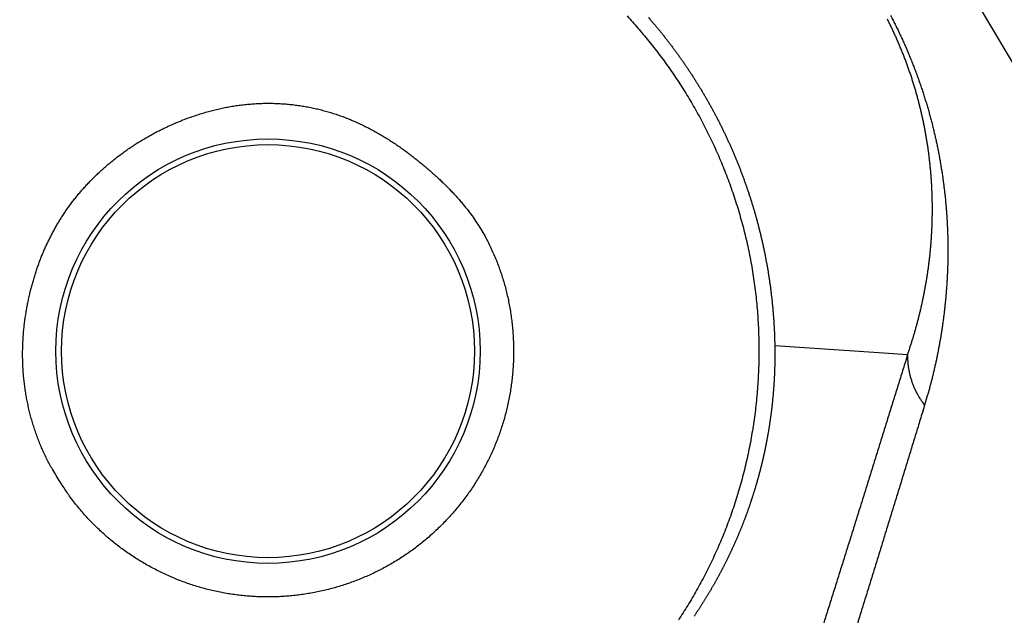
# Model space of a CAD drawing. Units: millimetres. Extents: x 3025 to 3619, y 75 to 495.
# Drawn here: x 3173 to 3179, y 348 to 351 of the extents above; entities that cross this region are included whole.
import ezdxf

# ---------------------------------------------------------------- set-up
doc = ezdxf.new("R2010")
doc.units = ezdxf.units.MM
doc.header["$LTSCALE"] = 46.255
doc.layers.add('3', color=7, linetype='CONTINUOUS')

msp = doc.modelspace()

# ---------------------------------------------------------------- linework, layer by layer
at = {"layer": '3', "color": 5, "linetype": 'Continuous'}
for p, q in [((3177.555057326761, 349.5644958140048), (3178.142437326761, 349.5234258140048)), ((3178.142437326761, 349.5234258140048), (3178.304660326761, 349.5121258140048))]:
    msp.add_line(p, q, dxfattribs=at)
for points in [[(3176.721002326761, 351.4229558140048, -0.0040905176), (3176.751977326761, 351.3889958140048, -0.004106627), (3176.782603326761, 351.3542558140048, -0.00411094), (3176.812878326761, 351.3187758140048, -0.0041251149), (3176.842773326761, 351.2825158140048, -0.004129225), (3176.872279326761, 351.2455158140048, -0.0041490383), (3176.901351326761, 351.2077558140048, -0.0041616614), (3176.929981326761, 351.1692758140048, -0.004189470900000001), (3176.958123326761, 351.1300658140048, -0.0042095382), (3176.985770326761, 351.0901458140048, -0.0042447883), (3177.012874326761, 351.0495258140048, -0.004271649000000001), (3177.039430326761, 351.0082158140048, -0.0043135394), (3177.065389326761, 350.9662258140048, -0.0043467728), (3177.090746326761, 350.9235758140048, -0.004395344), (3177.115451326761, 350.8802658140048, -0.0044335338), (3177.139503326761, 350.8363158140048, -0.0044858128), (3177.162847326761, 350.7917258140048, -0.0045314816), (3177.185484326761, 350.7465258140048, -0.0045959937), (3177.207359326761, 350.7007058140048, -0.0046202452), (3177.228482326761, 350.6542958140048, -0.0046258474), (3177.248802326761, 350.6073158140048, -0.004621853), (3177.268335326761, 350.5597958140048, -0.0046200781), (3177.287031326761, 350.5117358140048, -0.0046194839), (3177.30490532676, 350.4631958140048, -0.0046307201), (3177.321906326761, 350.4141758140048, -0.0046396892), (3177.338052326761, 350.3647058140048, -0.004658352), (3177.353290326761, 350.3147958140048, -0.0046752058), (3177.367639326761, 350.2644958140048, -0.0047030083), (3177.381044326761, 350.2138058140048, -0.004726558), (3177.393527326761, 350.1627658140048, -0.0047593047), (3177.405031326761, 350.1113858140048, -0.0047936444), (3177.415577326761, 350.0597058140048, -0.0048447394), (3177.425108326761, 350.0077258140048, -0.0048651212), (3177.433654326761, 349.9554958140048, -0.004866219000000001), (3177.441169326761, 349.9030258140048, -0.0048469211), (3177.447693326761, 349.8503558140048, -0.0048076402), (3177.453186326761, 349.7975058140048, -0.004779632), (3177.457690326761, 349.7445058140048, -0.004759347), (3177.461163326761, 349.6913958140048, -0.0047430291), (3177.463646326761, 349.6381858140048, -0.0047290649), (3177.465098326761, 349.5849258140048, -0.0047204239), (3177.465561326761, 349.5316358140048, -0.0047162282), (3177.464992326761, 349.4783458140048, -0.004715873), (3177.463433326761, 349.4250758140048, -0.0047194042), (3177.460843326761, 349.3718658140048, -0.0047286877), (3177.457263326761, 349.3187458140048, -0.0047450648), (3177.452652326761, 349.2657358140048, -0.0047570809), (3177.447051326761, 349.2128758140048, -0.0047654838), (3177.440426326761, 349.1601858140048, -0.0047588094), (3177.432826326761, 349.1076858140048, -0.0047318254), (3177.424222326761, 349.0554258140048, -0.0047163414), (3177.414665326761, 349.0034058140048, -0.004704014), (3177.404125326761, 348.9516758140048, -0.0046987646), (3177.392652326761, 348.9002558140048, -0.0046936657), (3177.380219326761, 348.8491658140048, -0.0046963802), (3177.366872326761, 348.7984358140048, -0.004700786), (3177.352586326761, 348.7481058140048, -0.0047122698), (3177.337408326761, 348.6981858140048, -0.0047256327), (3177.321312326761, 348.6487158140048, -0.0047464233), (3177.304344326761, 348.5997158140048, -0.0047704842), (3177.286479326761, 348.5512158140048, -0.0047992267), (3177.267764326761, 348.5032358140048, -0.004828937199999999), (3177.248175326761, 348.4558158140048, -0.0048218288), (3177.227772326761, 348.4089558140048, -0.0047613648), (3177.206546326761, 348.3626758140048, -0.0047155658), (3177.184555326761, 348.3169758140048, -0.0046603771), (3177.161792326761, 348.2718958140048, -0.0046190663), (3177.138314326761, 348.2274058140048, -0.00456836), (3177.114116326761, 348.1835658140048, -0.004531675), (3177.089252326761, 348.1403458140048, -0.004486395900000001), (3177.063720326761, 348.0977958140048, -0.0044551599), (3177.037572326761, 348.0558958140048, -0.0044160493), (3177.010808326761, 348.0146758140048, -0.0043905041)], [(3176.843197326761, 351.4130958140048, -0.0017423011), (3176.856367326761, 351.3978658140048, -0.0017375063), (3176.869377326761, 351.3826058140048, -0.0017345121), (3176.882235326761, 351.3673058140048, -0.0017279482), (3176.894938326761, 351.3519758140048, -0.001723238), (3176.907495326761, 351.3366158140048, -0.0017149333), (3176.919901326761, 351.3212158140048, -0.001708651), (3176.932167326761, 351.3057858140048, -0.0016989608), (3176.944288326761, 351.2903058140048, -0.0016906108), (3176.956272326761, 351.2747958140048, -0.0016779739), (3176.968118326761, 351.2592458140048, -0.0016703788), (3176.979832326761, 351.2436558140048, -0.00166311), (3176.99141132676, 351.2280258140048, -0.0016600386), (3177.002860326761, 351.2123658140048, -0.0016578119), (3177.014176326761, 351.1966558140048, -0.0016562488), (3177.025364326761, 351.1809058140048, -0.0016522616), (3177.036420326761, 351.1651258140048, -0.0016496996), (3177.047351326761, 351.1492958140048, -0.0016454304), (3177.058152326761, 351.1334358140048, -0.001642476), (3177.068828326761, 351.1175358140048, -0.00163773), (3177.079377326761, 351.1015958140048, -0.0016339816), (3177.089803326761, 351.0856158140048, -0.0016281102), (3177.100104326761, 351.0695958140048, -0.0016246597), (3177.110284326761, 351.0535458140048, -0.0016205873), (3177.120340326761, 351.0374458140048, -0.0016222371), (3177.130279326761, 351.0213158140048, -0.001627661), (3177.140098326761, 351.0051258140048, -0.0016316134), (3177.149803326761, 350.9888958140048, -0.0016338232), (3177.159393326761, 350.9726158140048, -0.0016353002), (3177.168873326761, 350.9562758140048, -0.0016356011), (3177.178240326761, 350.9398758140048, -0.0016349508), (3177.187502326761, 350.9234258140048, -0.0016329128), (3177.196656326761, 350.9069058140048, -0.0016301744), (3177.20570832676, 350.8903158140048, -0.0016263089), (3177.214655326761, 350.8736558140048, -0.0016209836), (3177.223505326761, 350.8569258140048, -0.001613596), (3177.232254326761, 350.8401158140048, -0.0016118707), (3177.240907326761, 350.8232258140048, -0.001617004), (3177.249460326761, 350.8062558140048, -0.0016216618), (3177.257918326761, 350.7892058140048, -0.0016287126), (3177.266276326761, 350.7720658140048, -0.0016333182), (3177.274537326761, 350.7548458140048, -0.0016385218), (3177.282699326761, 350.7375458140048, -0.001641725), (3177.290765326761, 350.7201458140048, -0.0016459166), (3177.298731326761, 350.7026558140048, -0.0016481882), (3177.306600326761, 350.6850758140048, -0.0016515601), (3177.314369326761, 350.6673958140048, -0.0016522414), (3177.322042326761, 350.6496258140048, -0.0016531427), (3177.329615326761, 350.6317558140048, -0.0016550489), (3177.337091326761, 350.6137858140048, -0.0016613649), (3177.344466326761, 350.5957158140048, -0.0016684317), (3177.351743326761, 350.5775458140048, -0.0016812506), (3177.358917326761, 350.5592558140048, -0.0016896757), (3177.365992326761, 350.5408658140048, -0.0016995184), (3177.372963326761, 350.5223658140048, -0.0017059742), (3177.37983332676, 350.5037458140048, -0.0017146798), (3177.386597326761, 350.4850158140048, -0.0017197702), (3177.393258326761, 350.4661658140048, -0.0017268969), (3177.399813326761, 350.4471958140048, -0.0017304494), (3177.406263326761, 350.4280958140048, -0.0017360079), (3177.412605326761, 350.4088758140048, -0.0017382099), (3177.418841326761, 350.3895258140048, -0.0017427172), (3177.424966326761, 350.3700458140048, -0.0017458704), (3177.430983326761, 350.3504358140048, -0.00175443), (3177.436884326761, 350.3307058140048, -0.0017597942), (3177.442673326761, 350.3108458140048, -0.001768508), (3177.448341326761, 350.2908558140048, -0.0017741482), (3177.453892326761, 350.2707458140048, -0.0017832851), (3177.459318326761, 350.2505158140048, -0.0017892764), (3177.46462232676, 350.2301558140048, -0.001798697), (3177.469797326761, 350.2096758140048, -0.0018050222), (3177.474846326761, 350.1890858140048, -0.0018148304), (3177.479760326761, 350.1683758140048, -0.0018213226), (3177.484544326761, 350.1475458140048, -0.0018311188), (3177.489189326761, 350.1265958140048, -0.0018386561), (3177.493700326761, 350.1055358140048, -0.0018503837), (3177.498067326761, 350.0843558140048, -0.001858511), (3177.502295326761, 350.0630558140048, -0.001869995), (3177.506376326761, 350.0416458140048, -0.0018776157), (3177.510315326761, 350.0201158140048, -0.0018884979), (3177.514102326761, 349.9984558140048, -0.0018946837), (3177.517742326761, 349.9766858140048, -0.001903323), (3177.521227326761, 349.9547958140048, -0.001910583), (3177.524560326761, 349.9327758140048, -0.0019232114), (3177.527735326761, 349.9106358140048, -0.001922784), (3177.530754326761, 349.8883758140048, -0.0019177673), (3177.533610326761, 349.8660058140048, -0.0019400931), (3177.536307326761, 349.8434758140048, -0.0019905671), (3177.538837326761, 349.8207958140048, -0.001935145), (3177.541201326761, 349.7980858140048, -0.0018086901), (3177.543387326761, 349.7754058140048, -0.0020163079), (3177.545414326761, 349.7522258140048, -0.0024351861), (3177.547277326761, 349.7283758140048, -0.0018321714), (3177.548925326761, 349.7059158140048, -0.0005814809), (3177.550330326761, 349.6855558140048, -0.0026444793), (3177.551713326761, 349.6591758140048, -0.0045977787), (3177.553293326761, 349.6182558140048, -0.0022258936), (3177.555032326761, 349.5644958140048, -0.0011660604)], [(3178.209054326761, 351.4249458140048, -0.002424402), (3178.221606326761, 351.4006558140048, -0.002431846), (3178.23393732676, 351.3762258140048, -0.002440775), (3178.246035326761, 351.3516458140048, -0.0024465329), (3178.257910326761, 351.3269158140048, -0.0024525582), (3178.269552326761, 351.3020358140048, -0.0024586756), (3178.280968326761, 351.2770058140048, -0.0024681982), (3178.292149326761, 351.2518258140048, -0.002463153), (3178.30310132676, 351.2264958140048, -0.0024476837), (3178.313812326761, 351.2010358140048, -0.0024274989), (3178.324285326761, 351.1754558140048, -0.0024012384), (3178.334506326761, 351.1497758140048, -0.0023837947), (3178.344479326761, 351.1240258140048, -0.0023700802), (3178.354190326761, 351.0982058140048, -0.0023623286), (3178.363643326761, 351.0723458140048, -0.0023566762), (3178.372823326761, 351.0464658140048, -0.0023570517), (3178.381736326761, 351.0205758140048, -0.0023595227), (3178.390366326761, 350.9946858140048, -0.0023697819), (3178.398717326761, 350.9688358140048, -0.0023852471), (3178.406774326761, 350.9430258140048, -0.0023960213), (3178.414549326761, 350.9172758140048, -0.0023937133), (3178.422031326761, 350.8915858140048, -0.0023889792), (3178.429235326761, 350.8659558140048, -0.002370194), (3178.436157326761, 350.8403858140048, -0.0023574582), (3178.442810326761, 350.8148658140048, -0.0023400909), (3178.449189326761, 350.7894058140048, -0.002326546), (3178.455308326761, 350.7640058140048, -0.0023058848), (3178.461162326761, 350.7386558140048, -0.0022899802), (3178.466764326761, 350.7133658140048, -0.002267974), (3178.472109326761, 350.6881258140048, -0.0022494918), (3178.477211326761, 350.6629358140048, -0.0022233952), (3178.482065326761, 350.6378058140048, -0.0022079058), (3178.48668432676, 350.6127258140048, -0.0021936841), (3178.491061326761, 350.5877058140048, -0.0021858957), (3178.495207326761, 350.5627358140048, -0.0021771398), (3178.49911632676, 350.5378258140048, -0.002171064), (3178.502798326761, 350.5129758140048, -0.0021605693), (3178.506248326761, 350.4881858140048, -0.0021536197), (3178.509476326761, 350.4634458140048, -0.0021430759), (3178.512476326761, 350.4387858140048, -0.002136042), (3178.515259326761, 350.4141758140048, -0.0021254176), (3178.517818326761, 350.3896358140048, -0.0021176339), (3178.520165326761, 350.3651658140048, -0.0021056294), (3178.522293326761, 350.3407558140048, -0.002101083), (3178.524213326761, 350.3164158140048, -0.0020969632), (3178.525918326761, 350.2921458140048, -0.0020955227), (3178.527418326761, 350.2679258140048, -0.002091532), (3178.528706326761, 350.2437658140048, -0.0020882409), (3178.529794326761, 350.2196458140048, -0.0020809397), (3178.530674326761, 350.1955858140048, -0.0020747307), (3178.53135632676, 350.1715658140048, -0.0020647478), (3178.531835326761, 350.1475758140048, -0.0020560166), (3178.53211932676, 350.1236358140048, -0.0020437407), (3178.532203326761, 350.0997158140048, -0.002031793), (3178.532096326761, 350.0758258140048, -0.0020151544), (3178.531793326761, 350.0519658140048, -0.0020076421), (3178.531301326761, 350.0281258140048, -0.0020065382), (3178.530614326761, 350.0043058140048, -0.0020071254), (3178.529738326761, 349.9805058140048, -0.0020087519), (3178.528667326761, 349.9567258140048, -0.0020095246), (3178.527408326761, 349.9329558140048, -0.0020090293), (3178.525954326761, 349.9092058140048, -0.002008303), (3178.524312326761, 349.8854658140048, -0.0020069029), (3178.522475326761, 349.8617458140048, -0.0020051082), (3178.520450326761, 349.8380258140048, -0.0020025311), (3178.518229326761, 349.8143258140048, -0.0019995221), (3178.515822326761, 349.7906358140048, -0.0019956649), (3178.513219326761, 349.7669558140048, -0.0019927061), (3178.510429326761, 349.7432758140048, -0.001991017), (3178.507445326761, 349.7196058140048, -0.0019895581), (3178.504273326761, 349.6959558140048, -0.0019887459), (3178.500906326761, 349.6723058140048, -0.0019870024), (3178.497352326761, 349.6486758140048, -0.0019848466), (3178.493604326761, 349.6250658140048, -0.0019849579), (3178.489668326761, 349.6014658140048, -0.0019875437), (3178.485537326761, 349.5778758140048, -0.0019812942), (3178.481221326761, 349.5543158140048, -0.0019681387), (3178.476713326761, 349.5307858140048, -0.0019842494), (3178.472012326761, 349.5072458140048, -0.002024172), (3178.467105326761, 349.4836958140048, -0.0019664126), (3178.462039326761, 349.4602558140048, -0.0018371634), (3178.456819326761, 349.4369758140048, -0.00203281), (3178.451300326761, 349.4133558140048, -0.0024305821), (3178.445421326761, 349.3891958140048, -0.0018410469), (3178.439789326761, 349.3665358140048, -0.0006214918), (3178.434603326761, 349.3460558140048, -0.0026091116), (3178.427501326761, 349.3197958140048, -0.0044932528), (3178.41599032676, 349.2794058140048, -0.00218827), (3178.400573326761, 349.2265558140048, -0.001155692)], [(3178.30472532676, 349.5120958140048), (3178.311575326761, 349.5321358140048, 0.0020079197), (3178.318259326761, 349.5521958140048, 0.0020130766), (3178.324768326761, 349.5722958140048, 0.0020177996), (3178.331110326761, 349.5924158140048, 0.002021818), (3178.33727832676, 349.6125758140048, 0.0020260613), (3178.343278326761, 349.6327558140048, 0.0020300306), (3178.349104326761, 349.6529658140048, 0.0020340437), (3178.354762326761, 349.6732058140048, 0.0020377171), (3178.360246326761, 349.6934658140048, 0.002041457), (3178.365561326761, 349.7137558140048, 0.0020449124), (3178.370702326761, 349.7340758140048, 0.0020483237), (3178.375674326761, 349.7544158140048, 0.0020513949), (3178.380471326761, 349.7747758140048, 0.0020537551), (3178.38510032676, 349.7951658140048, 0.0020550774), (3178.389554326761, 349.8155858140048, 0.0020567648), (3178.393839326761, 349.8360158140048, 0.0020582336), (3178.397948326761, 349.8564758140048, 0.002059995), (3178.401889326761, 349.8769458140048, 0.0020615357), (3178.405654326761, 349.8974458140048, 0.002063369), (3178.409250326761, 349.9179558140048, 0.0020650397), (3178.412669326761, 349.9384858140048, 0.0020668899), (3178.415920326761, 349.9590258140048, 0.0020685334), (3178.418993326761, 349.9795858140048, 0.0020706136), (3178.421898326761, 350.0001558140048, 0.0020727737), (3178.424626326761, 350.0207358140048, 0.0020762659), (3178.427184326761, 350.0413358140048, 0.0020808222), (3178.429566326761, 350.0619458140048, 0.0020844591), (3178.431777326761, 350.0825758140048, 0.0020877063), (3178.433812326761, 350.1032258140048, 0.0020901172), (3178.435676326761, 350.1238858140048, 0.002092201), (3178.437364326761, 350.1445658140048, 0.0020935487), (3178.438881326761, 350.1652558140048, 0.0020947318), (3178.440221326761, 350.1859758140048, 0.0020945683), (3178.44139032676, 350.2067158140048, 0.002093608), (3178.442382326761, 350.2274858140048, 0.0020936526), (3178.443203326761, 350.2482658140048, 0.0020954988), (3178.443846326761, 350.2690758140048, 0.0021038212), (3178.444316326761, 350.2899158140048, 0.002121525), (3178.444604326761, 350.3107858140048, 0.0021343566), (3178.444717326761, 350.3316858140048, 0.0021475868), (3178.444645326761, 350.3526358140048, 0.0021571077), (3178.444394326761, 350.3736158140048, 0.0021679679), (3178.443955326761, 350.3946458140048, 0.0021748808), (3178.443334326761, 350.4157158140048, 0.0021829743), (3178.442522326761, 350.4368458140048, 0.0021868599), (3178.441525326761, 350.4580258140048, 0.0021915081), (3178.440334326761, 350.4792658140048, 0.0021934899), (3178.438954326761, 350.5005658140048, 0.002198332), (3178.437377326761, 350.5219258140048, 0.0022036506), (3178.435607326761, 350.5433358140048, 0.0022168871), (3178.433636326761, 350.5648158140048, 0.002225663), (3178.431468326761, 350.5863558140048, 0.0022374653), (3178.429093326761, 350.6079558140048, 0.0022454719), (3178.426518326761, 350.6295958140048, 0.0022572183), (3178.423732326761, 350.6513058140048, 0.0022651451), (3178.420742326761, 350.6730558140048, 0.002276836), (3178.417536326761, 350.6948658140048, 0.0022838782), (3178.414121326761, 350.7167258140048, 0.0022938248), (3178.410487326761, 350.7386258140048, 0.0023025607), (3178.406639326761, 350.7605858140048, 0.0023179514), (3178.402566326761, 350.7825858140048, 0.0023343593), (3178.398273326761, 350.8046358140048, 0.002361597), (3178.393747326761, 350.8267358140048, 0.002380967), (3178.388993326761, 350.8488758140048, 0.002404087), (3178.383999326761, 350.8710758140048, 0.0024208459), (3178.378769326761, 350.8933158140048, 0.0024425916), (3178.373290326761, 350.9156058140048, 0.0024569272), (3178.367569326761, 350.9379458140048, 0.0024752951), (3178.361591326761, 350.9603458140048, 0.002488807), (3178.355363326761, 350.9827858140048, 0.0025086418), (3178.348869326761, 351.0052758140048, 0.002513894), (3178.342120326761, 351.0278158140048, 0.0025167719), (3178.335104326761, 351.0504058140048, 0.0025061362), (3178.327836326761, 351.0730058140048, 0.0024909112), (3178.320310326761, 351.0956158140048, 0.0024810418), (3178.312542326761, 351.1182258140048, 0.0024794144), (3178.304524326761, 351.1407958140048, 0.0024799434), (3178.296271326761, 351.1633358140048, 0.00248694), (3178.287778326761, 351.1858158140048, 0.002496047), (3178.27905932676, 351.2082258140048, 0.002511511), (3178.270107326761, 351.2305458140048, 0.002530938), (3178.260937326761, 351.2527658140048, 0.0025598981), (3178.251545326761, 351.2748558140048, 0.0025818818), (3178.241941326761, 351.2968258140048, 0.0025984272), (3178.232120326761, 351.3186458140048, 0.0026033556), (3178.222091326761, 351.3403358140048, 0.0025921277), (3178.211847326761, 351.3618858140048, 0.0025847468), (3178.201397326761, 351.3833058140048, 0.0025774539), (3178.190733326761, 351.4045858140048, 0.0025705152)], [(3173.494321326761, 348.8386858140048), (3173.477697326761, 348.8660958140048, -0.0073900637), (3173.461914326761, 348.8939458140048, -0.007538381899999999), (3173.447007326761, 348.9222458140048, -0.0074317909), (3173.432925326761, 348.9509358140048, -0.0070656596), (3173.419679326761, 348.9799758140048, -0.0068050188), (3173.407219326761, 349.0093258140048, -0.0065727537), (3173.395563326761, 349.0389458140048, -0.006409826800000001), (3173.384668326761, 349.0687958140048, -0.0062668701), (3173.374558326761, 349.0988558140048, -0.0061641859), (3173.365193326761, 349.1290858140048, -0.0060666326), (3173.356599326761, 349.1594758140048, -0.0059867339), (3173.348737326761, 349.1899758140048, -0.005895354300000001), (3173.341631326761, 349.2205758140048, -0.005826662900000001), (3173.335244326761, 349.2512358140048, -0.0057522174), (3173.329598326761, 349.2819258140048, -0.005699099799999999), (3173.324657326761, 349.3126258140048, -0.0056408593), (3173.320442326761, 349.3433058140048, -0.0056029514), (3173.316919326761, 349.3739358140048, -0.005560089), (3173.314107326761, 349.4044758140048, -0.0055417528), (3173.311974326761, 349.4349258140048, -0.0055257008), (3173.310539326761, 349.4652258140048, -0.005513408000000001), (3173.309764326761, 349.4953658140048, -0.0054773501), (3173.309666326761, 349.5253258140048, -0.00542227), (3173.310196326761, 349.5550958140048, -0.0053042923), (3173.311362326761, 349.5846458140048, -0.0052158364), (3173.313117326761, 349.6139858140048, -0.005112608), (3173.315466326761, 349.6430858140048, -0.005030738), (3173.31836632676, 349.6719458140048, -0.0049266349), (3173.321820326761, 349.7005358140048, -0.0048466606), (3173.325786326761, 349.7288558140048, -0.0047478039), (3173.330265326761, 349.7568958140048, -0.004672201), (3173.335217326761, 349.7846358140048, -0.0045773561), (3173.340642326761, 349.8120558140048, -0.0045081926), (3173.346501326761, 349.8391658140048, -0.004422796), (3173.352792326761, 349.8659258140048, -0.0043556098), (3173.359478326761, 349.8923458140048, -0.0042646346), (3173.366556326761, 349.9183958140048, -0.004264321), (3173.374008326761, 349.9440958140048, -0.0043217889), (3173.381849326761, 349.9694358140048, -0.0043916197), (3173.390066326761, 349.9944458140048, -0.004464539), (3173.398679326761, 350.0191058140048, -0.0045309569), (3173.407674326761, 350.0434458140048, -0.0045851573), (3173.417069326761, 350.0674658140048, -0.0046362834), (3173.426853326761, 350.0911858140048, -0.0046778336), (3173.437042326761, 350.1145958140048, -0.004714115), (3173.447624326761, 350.1377258140048, -0.0047390371), (3173.458618326761, 350.1605658140048, -0.0047596124), (3173.470010326761, 350.1831458140048, -0.0047702689), (3173.481819326761, 350.2054458140048, -0.004770753300000001), (3173.494031326761, 350.2275058140048, -0.004754977000000001), (3173.506665326761, 350.2493058140048, -0.0047524681), (3173.519710326761, 350.2708758140048, -0.0047616941), (3173.533187326761, 350.2922058140048, -0.0047941359), (3173.547091326761, 350.3133058140048, -0.0048614623), (3173.561448326761, 350.3341758140048, -0.0049050938), (3173.576250326761, 350.3548258140048, -0.0049435614), (3173.591526326761, 350.3752458140048, -0.004965929), (3173.607266326761, 350.3954458140048, -0.0049901743), (3173.623499326761, 350.4154258140048, -0.0049959337), (3173.640217326761, 350.4351858140048, -0.0050018879), (3173.657448326761, 350.4547358140048, -0.004989872199999999), (3173.675182326761, 350.4740658140048, -0.0049787779), (3173.693449326761, 350.4931858140048, -0.0049501051), (3173.712239326761, 350.5121058140048, -0.0049232141), (3173.731582326761, 350.5308058140048, -0.0048783074), (3173.751467326761, 350.5493158140048, -0.0048339428), (3173.771925326761, 350.5676158140048, -0.0047946464), (3173.792929326761, 350.5857058140048, -0.0047928372), (3173.814499326761, 350.6035458140048, -0.00478398), (3173.836604326761, 350.6211458140048, -0.004798379), (3173.859260326761, 350.6384658140048, -0.0048016813), (3173.882439326761, 350.6554958140048, -0.00482396), (3173.906156326761, 350.6722158140048, -0.0048351706), (3173.930384326761, 350.6886058140048, -0.004866092), (3173.955137326761, 350.7046358140048, -0.0048850871), (3173.980388326761, 350.7203158140048, -0.0049234392), (3174.006150326761, 350.7355958140048, -0.0049482106), (3174.032399326761, 350.7504658140048, -0.0049914593), (3174.059145326761, 350.7649158140048, -0.0050233364), (3174.086366326761, 350.7789158140048, -0.0050758213), (3174.114074326761, 350.7924558140048, -0.0051047272), (3174.142237326761, 350.8055158140048, -0.0051460519), (3174.170855326761, 350.8180558140048, -0.0051696663), (3174.199885326761, 350.8300758140048, -0.0052095897), (3174.229314326761, 350.8415258140048, -0.0052500927), (3174.259099326761, 350.8524058140048, -0.005317833), (3174.289227326761, 350.8626758140048, -0.005382024300000001), (3174.319658326761, 350.8723158140048, -0.005472446999999999), (3174.350376326761, 350.8812958140048, -0.0055587161), (3174.381343326761, 350.8896058140048, -0.0056719098), (3174.412541326761, 350.8972058140048, -0.005779965), (3174.443935326761, 350.9040858140048, -0.005915864), (3174.475504326761, 350.9101958140048, -0.006044475699999999), (3174.507214326761, 350.9155458140048, -0.0062004878), (3174.539044326761, 350.9200658140048, -0.006351565), (3174.570962326761, 350.9237858140048, -0.006535064599999999), (3174.602944326761, 350.9266358140048, -0.0066043951), (3174.634961326761, 350.9286558140048, -0.0065713287), (3174.666988326761, 350.9298158140048, -0.006543165), (3174.699000326761, 350.9301458140048, -0.006508313199999999), (3174.730969326761, 350.9296258140048, -0.006487945300000001), (3174.762871326761, 350.9282958140048, -0.006471548000000001), (3174.794677326761, 350.9261158140048, -0.0064659214), (3174.826365326761, 350.9231358140048, -0.0064630104), (3174.857905326761, 350.9193258140048, -0.006471682800000001), (3174.889275326761, 350.9147158140048, -0.006486222299999999), (3174.920444326761, 350.9092858140048, -0.0065070809), (3174.951392326761, 350.9030658140048, -0.006529913), (3174.982086326761, 350.8960458140048, -0.0065749661), (3175.012508326761, 350.8882458140048, -0.006643542), (3175.042620326761, 350.8796358140048, -0.0066527122), (3175.072416326761, 350.8702758140048, -0.006588958000000001), (3175.101866326761, 350.8601458140048, -0.006465608199999999), (3175.130976326761, 350.8493058140048, -0.006235980699999999), (3175.159725326761, 350.8377758140048, -0.0060537401), (3175.188118326761, 350.8256058140048, -0.0058624071), (3175.216133326761, 350.8127958140048, -0.0056974259), (3175.243776326761, 350.7994158140048, -0.005505773), (3175.271024326761, 350.7854758140048, -0.005346365400000001), (3175.297884326761, 350.7710158140048, -0.0051668058), (3175.324331326761, 350.7560658140048, -0.0050181166), (3175.350374326761, 350.7406658140048, -0.0048490947), (3175.375988326761, 350.7248358140048, -0.0047111548), (3175.401182326761, 350.7086158140048, -0.004553960300000001), (3175.425930326761, 350.6920358140048, -0.00442764), (3175.450241326761, 350.6751358140048, -0.0042826087), (3175.474091326761, 350.6579358140048, -0.0041519733), (3175.497498326761, 350.6404758140048, -0.0039792267), (3175.520448326761, 350.6227858140048, -0.0038381934), (3175.542959326761, 350.6048858140048, -0.0036728583), (3175.565017326761, 350.5868158140048, -0.003525638), (3175.586642326761, 350.5686058140048, -0.003338578), (3175.607818326761, 350.5502758140047, -0.003226888), (3175.628566326761, 350.5318658140048, -0.0031413094), (3175.648864326761, 350.5133758140048, -0.0031896074), (3175.668718326761, 350.4948158140048, -0.0033683308), (3175.688095326761, 350.4761758140048, -0.003577358), (3175.707023326761, 350.4574358140048, -0.0038312964), (3175.725480326761, 350.4385658140048, -0.0038983656), (3175.743400326761, 350.4196758140048, -0.0038312683), (3175.760728326761, 350.4007958140048, -0.0043995339), (3175.777766326761, 350.3814958140048, -0.005402773), (3175.794584326761, 350.3616058140048, -0.0044073813), (3175.81003932676, 350.3428458140048, -0.0022217246), (3175.823704326761, 350.3257958140048, -0.0063301414), (3175.840157326761, 350.3037058140048, -0.009502519000000001), (3175.864158326761, 350.2694758140047, -0.0046768698), (3175.894780326761, 350.2245358140048, -0.002608932)], [(3175.894780326761, 350.2245358140048), (3175.913262326761, 350.1918758140048, -0.006478788100000001), (3175.930746326761, 350.1590458140048, -0.0066110547), (3175.947188326761, 350.1260158140048, -0.0067013916), (3175.962641326761, 350.0928058140048, -0.0067262314), (3175.977079326761, 350.0593858140048, -0.0067573027), (3175.990552326761, 350.0257658140048, -0.0067757888), (3176.00302932676, 349.9919358140048, -0.006785135), (3176.014562326761, 349.9578958140048, -0.0067672303), (3176.025122326761, 349.9236258140048, -0.006743591), (3176.034759326761, 349.8891358140048, -0.006698326899999999), (3176.043444326761, 349.8544058140048, -0.0066447713), (3176.051228326761, 349.8194358140048, -0.0065665343), (3176.058083326761, 349.7842258140048, -0.006490927099999999), (3176.064054326761, 349.7487658140048, -0.006412541), (3176.069107326761, 349.7130758140048, -0.0063592), (3176.073276326761, 349.6771958140048, -0.006340849399999999), (3176.07651732676, 349.6411458140048, -0.006326716600000001), (3176.078863326761, 349.6049658140048, -0.006319435799999999), (3176.080273326761, 349.5686958140048, -0.006319721800000001), (3176.080779326761, 349.5323558140048, -0.0063339281), (3176.080339326761, 349.4959858140048, -0.006353339699999999), (3176.078986326761, 349.4596158140048, -0.006386296999999999), (3176.076677326761, 349.4232758140048, -0.006421661600000001), (3176.073447326761, 349.3870158140048, -0.0064696348), (3176.069252326761, 349.3508558140048, -0.0065263473), (3176.064125326761, 349.3148258140048, -0.006606057800000001), (3176.058022326761, 349.2789658140048, -0.0066448554), (3176.05098832676, 349.2433058140048, -0.0066469906), (3176.042988326761, 349.2078658140048, -0.006633685899999999), (3176.034071326761, 349.1726558140048, -0.006597884599999999), (3176.024210326761, 349.1377158140048, -0.0065744038), (3176.013452326761, 349.1030558140048, -0.006556096999999999), (3176.00176932676, 349.0686958140048, -0.006542410699999999), (3175.98920832676, 349.0346658140048, -0.00652883), (3175.975742326761, 349.0009758140048, -0.006520721), (3175.961417326761, 348.9676558140048, -0.0065154912), (3175.946208326761, 348.9347258140048, -0.0065143777), (3175.930158326761, 348.9021958140048, -0.0065169102), (3175.913244326761, 348.8701158140048, -0.0065222637), (3175.895509326761, 348.8384658140048, -0.0065319823), (3175.876929326761, 348.8073058140048, -0.0065251813), (3175.857555326761, 348.7766258140048, -0.0065014324), (3175.837367326761, 348.7464758140048, -0.0064842098), (3175.816414326761, 348.7168358140048, -0.0064697509), (3175.794681326761, 348.6877658140048, -0.0064612241), (3175.772214326761, 348.6592558140048, -0.0064568822), (3175.748998326761, 348.6313458140048, -0.0064575702), (3175.725079326761, 348.6040358140048, -0.0064636728), (3175.700444326761, 348.5773758140048, -0.0064728872), (3175.675137326761, 348.5513458140048, -0.0064875336), (3175.649146326761, 348.5260058140048, -0.006507541400000001), (3175.622513326761, 348.5013458140048, -0.0065378578), (3175.595229326761, 348.4774058140048, -0.006557576700000001), (3175.567335326761, 348.4541758140048, -0.006571426899999999), (3175.538825326761, 348.4317158140048, -0.006564028), (3175.50974432676, 348.4099858140048, -0.0065335043), (3175.480093326761, 348.3890558140048, -0.006514224599999999), (3175.449914326761, 348.3688758140048, -0.0065013971), (3175.419208326761, 348.3495158140048, -0.0064932514), (3175.388017326761, 348.3309558140048, -0.0064878096), (3175.356342326761, 348.3132158140048, -0.006487746700000001), (3175.324226326761, 348.2963058140048, -0.006493038100000001), (3175.291670326761, 348.2802458140048, -0.0065010666), (3175.258714326761, 348.2650358140048, -0.0065137608), (3175.225364326761, 348.2507058140048, -0.0065329071), (3175.19165632676, 348.2372458140048, -0.0065632468), (3175.157597326761, 348.2246958140048, -0.006570659699999999), (3175.123225326761, 348.2130358140048, -0.006556980899999999), (3175.088551326761, 348.2022958140048, -0.0065374752), (3175.053611326761, 348.1924558140048, -0.0065074422), (3175.018421326761, 348.1835458140048, -0.0064876373), (3174.983014326761, 348.1755458140048, -0.006473168100000001), (3174.947408326761, 348.1684758140048, -0.006464076700000001), (3174.911633326761, 348.1623258140048, -0.0064580898), (3174.875710326761, 348.1571158140048, -0.0064574563), (3174.839668326761, 348.1528258140048, -0.006461838599999999), (3174.803528326761, 348.1494958140048, -0.006470345400000001), (3174.767318326761, 348.1470858140048, -0.0064847691), (3174.731060326761, 348.1456358140048, -0.006501895600000001), (3174.694782326761, 348.1451258140048, -0.0065255313), (3174.658507326761, 348.1455858140048, -0.0065322001), (3174.622259326761, 348.1469758140048, -0.0065224356), (3174.586061326761, 348.1493358140048, -0.006517040799999999), (3174.549936326761, 348.1526258140048, -0.006514532), (3174.513909326761, 348.1568758140048, -0.006515670899999999), (3174.478000326761, 348.1620558140048, -0.0065209889), (3174.442238326761, 348.1681858140048, -0.0065291867), (3174.406638326761, 348.1752458140048, -0.0065429209), (3174.371233326761, 348.1832558140048, -0.0065567513), (3174.336036326761, 348.1921858140048, -0.006575257199999999), (3174.301081326761, 348.2020658140048, -0.006598954000000001), (3174.266381326761, 348.2128558140048, -0.006635059699999999), (3174.231969326761, 348.2245958140048, -0.0066485566), (3174.197858326761, 348.2372358140048, -0.0066465549), (3174.164086326761, 348.2508158140048, -0.0066077563), (3174.130665326761, 348.2652558140048, -0.006527896700000001), (3174.097637326761, 348.2805958140048, -0.0064709352), (3174.065011326761, 348.2967658140048, -0.0064225754), (3174.032832326761, 348.3137758140048, -0.0063874599), (3174.001108326761, 348.3315858140048, -0.0063553197), (3173.969884326761, 348.3501958140048, -0.0063345538), (3173.939166326761, 348.3695558140048, -0.006316937), (3173.909004326761, 348.3896758140048, -0.0063211956), (3173.879399326761, 348.4105058140048, -0.0063401889), (3173.850399326761, 348.4320658140048, -0.006337997), (3173.82201732676, 348.4542858140048, -0.0063155374), (3173.794305326761, 348.4771658140048, -0.0064254486), (3173.767220326761, 348.5007358140048, -0.0066399941), (3173.740788326761, 348.5250258140048, -0.006513262), (3173.715088326761, 348.5498458140048, -0.006129701899999999), (3173.690183326761, 348.5751758140048, -0.0068430737), (3173.665619326761, 348.6017158140048, -0.008244965), (3173.641277326761, 348.6297258140048, -0.0062252197), (3173.618811326761, 348.6564358140048, -0.0020444786), (3173.598827326761, 348.6809358140048, -0.008877162), (3173.574660326761, 348.7141158140048, -0.015163688), (3173.539372326761, 348.7674658140048, -0.0072517612), (3173.494321326761, 348.8386858140048, -0.0037869292)], [(3178.30472532676, 349.5120958140048), (3178.292264326761, 349.4719458140048, -2.3994e-05), (3178.279795326761, 349.4317858140048, -2.38313e-05), (3178.267317326761, 349.3916158140048, -2.39541e-05), (3178.254830326761, 349.3514358140048, -2.43992e-05), (3178.242335326761, 349.3112258140048, -2.47226e-05), (3178.229831326761, 349.2710158140048, -2.5013e-05), (3178.217318326761, 349.2307858140048, -2.52847e-05), (3178.204797326761, 349.1905458140048, -2.56134e-05), (3178.192266326761, 349.1502858140048, -2.58973e-05), (3178.179727326761, 349.1100158140048, -2.62157e-05), (3178.167179326761, 349.0697358140048, -2.64957e-05), (3178.154621326761, 349.0294358140048, -2.68157e-05), (3178.142055326761, 348.9891258140048, -2.7096e-05), (3178.129479326761, 348.9487958140048, -2.74148e-05), (3178.116894326761, 348.9084558140048, -2.7694e-05), (3178.10430032676, 348.8681058140048, -2.8012e-05), (3178.091697326761, 348.8277358140048, -2.82912e-05), (3178.07908432676, 348.7873558140048, -2.86102e-05), (3178.066462326761, 348.7469558140048, -2.88866e-05), (3178.053830326761, 348.7065558140048, -2.9198e-05), (3178.041189326761, 348.6661258140048, -2.92594e-05), (3178.028538326761, 348.6256958140048, -2.90941e-05), (3178.015878326761, 348.5852458140048, -2.8941e-05), (3178.00320932676, 348.5447858140048, -2.87684e-05), (3177.990529326761, 348.5043058140048, -2.86127e-05), (3177.977840326761, 348.4638158140048, -2.84414e-05), (3177.965142326761, 348.4233058140048, -2.82859e-05), (3177.952433326761, 348.3827858140048, -2.8114e-05), (3177.939715326761, 348.3422458140048, -2.7958e-05), (3177.926988326761, 348.3016958140048, -2.77859e-05), (3177.914250326761, 348.2611258140048, -2.76296e-05), (3177.901502326761, 348.2205458140048, -2.74571e-05), (3177.888745326761, 348.1799458140048, -2.73007e-05), (3177.875978326761, 348.1393358140048, -2.7128e-05), (3177.863201326761, 348.0986958140048, -2.69711e-05), (3177.850414326761, 348.0580558140048, -2.67981e-05), (3177.837617326761, 348.0173858140048, -2.66411e-05), (3177.824810326761, 347.9767058140048, -2.6468e-05), (3177.811993326761, 347.9360158140048, -2.63108e-05), (3177.799166326761, 347.8952958140048, -2.61363e-05)], [(3177.555032326761, 349.5644958140048), (3177.555156326761, 349.5577658140048, -0.0006772184), (3177.555262326761, 349.5510358140048, -0.0006789961999999999), (3177.555349326761, 349.5442958140048, -0.0006763863000000001), (3177.555419326761, 349.5375658140048, -0.0006690767), (3177.555470326761, 349.5308258140048, -0.0006636998), (3177.555503326761, 349.5240858140048, -0.0006589247), (3177.555519326761, 349.5173458140048, -0.0006546436), (3177.555517326761, 349.5106058140048, -0.0006497946), (3177.555497326761, 349.5038658140048, -0.0006452566000000001), (3177.555460326761, 349.4971258140048, -0.0006398953), (3177.555405326761, 349.4903858140048, -0.0006371307), (3177.555334326761, 349.4836458140048, -0.0006359458999999999), (3177.555245326761, 349.4769158140048, -0.0006374233), (3177.555139326761, 349.4701758140048, -0.00064157), (3177.555015326761, 349.4634358140048, -0.0006441793), (3177.554874326761, 349.4566858140048, -0.000646207), (3177.554714326761, 349.4499358140048, -0.0006474377), (3177.554538326761, 349.4431758140048, -0.0006486364), (3177.554343326761, 349.4364058140048, -0.0006488744), (3177.554130326761, 349.4296258140048, -0.0006489553), (3177.553899326761, 349.4228258140048, -0.0006481116), (3177.553650326761, 349.4160158140048, -0.0006470178), (3177.553382326761, 349.4091758140048, -0.000645686), (3177.553096326761, 349.4023358140048, -0.0006456144), (3177.552791326761, 349.3954658140048, -0.0006455499), (3177.552468326761, 349.3885858140048, -0.0006467028), (3177.552126326761, 349.3816958140048, -0.0006477138), (3177.551765326761, 349.3747958140048, -0.0006496661000000001), (3177.551386326761, 349.3678858140048, -0.0006514483), (3177.550989326761, 349.3609658140048, -0.0006541923), (3177.550572326761, 349.3540358140048, -0.0006570324), (3177.550137326761, 349.3471058140048, -0.0006611572), (3177.549683326761, 349.3401758140048, -0.0006641728), (3177.549211326761, 349.3332358140048, -0.00066713), (3177.548719326761, 349.3263058140048, -0.0006662905999999999), (3177.548210326761, 349.3193758140048, -0.0006615321000000001), (3177.547682326761, 349.3124458140048, -0.0006582388000000001), (3177.547136326761, 349.3055258140048, -0.0006553936), (3177.546572326761, 349.2986058140048, -0.000653375), (3177.54599132676, 349.2917058140048, -0.0006512813), (3177.545393326761, 349.2848058140048, -0.000650171), (3177.544778326761, 349.2779258140048, -0.000649129), (3177.544146326761, 349.2710558140048, -0.0006489924), (3177.543497326761, 349.2642058140048, -0.0006489704), (3177.542832326761, 349.2573758140048, -0.0006497488), (3177.542151326761, 349.2505658140048, -0.0006500283), (3177.541454326761, 349.2437658140048, -0.0006505211), (3177.540741326761, 349.2369858140048, -0.00064998), (3177.540012326761, 349.2302258140048, -0.0006496649), (3177.539266326761, 349.2234858140048, -0.0006486148), (3177.538504326761, 349.2167558140048, -0.0006477526), (3177.537726326761, 349.2100358140048, -0.0006460369), (3177.536932326761, 349.2033258140048, -0.0006445354), (3177.536122326761, 349.1966258140048, -0.0006422045999999999), (3177.535295326761, 349.1899458140048, -0.0006400967), (3177.534452326761, 349.1832658140048, -0.0006371577), (3177.533593326761, 349.1765958140048, -0.000635164), (3177.532717326761, 349.1699358140048, -0.0006335612), (3177.531826326761, 349.1632858140048, -0.0006325066999999999), (3177.530919326761, 349.1566458140048, -0.0006312776000000001), (3177.529995326761, 349.1500158140048, -0.0006305829), (3177.529057326761, 349.1434058140048, -0.0006297078), (3177.528103326761, 349.1367958140048, -0.000629354), (3177.527134326761, 349.1302058140048, -0.0006288098000000001), (3177.526150326761, 349.1236158140048, -0.0006288447000000001), (3177.525151326761, 349.1170558140048, -0.000628788), (3177.524137326761, 349.1104958140048, -0.000628987), (3177.523108326761, 349.1039658140048, -0.0006286243), (3177.522065326761, 349.0974358140048, -0.0006282698), (3177.521008326761, 349.0909358140048, -0.0006268787), (3177.519936326761, 349.0844358140048, -0.0006260167), (3177.518850326761, 349.0779658140048, -0.00062469), (3177.517749326761, 349.0714958140048, -0.0006237854), (3177.516635326761, 349.0650458140048, -0.0006222933), (3177.515506326761, 349.0586158140048, -0.0006212453), (3177.514363326761, 349.0521958140048, -0.0006196328), (3177.513206326761, 349.0457858140048, -0.0006184966), (3177.512035326761, 349.0393958140048, -0.000616813), (3177.510851326761, 349.0330158140048, -0.000615371), (3177.509652326761, 349.0266458140048, -0.0006132326), (3177.508440326761, 349.0202958140048, -0.0006117119), (3177.507215326761, 349.0139558140048, -0.000609717), (3177.505976326761, 349.0076358140048, -0.0006084217), (3177.504725326761, 349.0013258140048, -0.0006066961), (3177.503461326761, 348.9950358140048, -0.0006056616000000001), (3177.502184326761, 348.9887558140048, -0.0006042002999999999), (3177.500895326761, 348.9824958140048, -0.0006034014), (3177.499594326761, 348.9762558140048, -0.0006021622), (3177.498280326761, 348.9700358140048, -0.0006016788), (3177.496955326761, 348.9638358140048, -0.000600798), (3177.495618326761, 348.9576458140048, -0.0006006591000000001), (3177.494270326761, 348.9514758140048, -0.000599994), (3177.492909326761, 348.9453258140048, -0.0005995974), (3177.491537326761, 348.9391958140048, -0.000598478), (3177.490153326761, 348.9330758140048, -0.0005976567), (3177.488757326761, 348.9269658140048, -0.0005960949), (3177.487348326761, 348.9208758140048, -0.0005948737), (3177.485928326761, 348.9148058140048, -0.0005929613), (3177.484495326761, 348.9087358140048, -0.0005912179), (3177.483050326761, 348.9026858140048, -0.000588555), (3177.481592326761, 348.8966458140048, -0.0005870588), (3177.480122326761, 348.8906158140048, -0.000585895), (3177.478640326761, 348.8846058140048, -0.0005855282), (3177.477145326761, 348.8785958140048, -0.0005854428), (3177.475638326761, 348.8725958140048, -0.0005853863999999999), (3177.474118326761, 348.8666058140048, -0.00058489), (3177.472586326761, 348.8606258140048, -0.0005846032), (3177.471041326761, 348.8546558140048, -0.0005840438), (3177.469484326761, 348.8486958140048, -0.000583646), (3177.467914326761, 348.8427458140048, -0.0005829273), (3177.46633232676, 348.8368058140048, -0.0005823919999999999), (3177.464737326761, 348.8308758140048, -0.0005815549), (3177.463129326761, 348.8249558140048, -0.000581299), (3177.461509326761, 348.8190358140048, -0.0005812361), (3177.459876326761, 348.8131258140048, -0.0005812424), (3177.458231326761, 348.8072258140048, -0.0005810387999999999), (3177.456572326761, 348.8013358140048, -0.0005808927), (3177.454901326761, 348.7954458140048, -0.000580523), (3177.453217326761, 348.7895658140048, -0.0005802282), (3177.45152132676, 348.7836958140048, -0.0005797269999999999), (3177.449811326761, 348.7778358140048, -0.0005792454), (3177.448088326761, 348.7719758140048, -0.0005784879), (3177.446352326761, 348.7661158140048, -0.0005780081), (3177.444603326761, 348.7602758140048, -0.0005775623), (3177.442841326761, 348.7544258140048, -0.0005774746), (3177.441066326761, 348.7485958140048, -0.0005776378), (3177.439278326761, 348.7427658140048, -0.0005777240000000001), (3177.437476326761, 348.7369358140048, -0.0005776723), (3177.435661326761, 348.7311158140048, -0.000577622), (3177.433833326761, 348.7252958140048, -0.0005775031), (3177.431992326761, 348.7194858140048, -0.0005773833), (3177.430137326761, 348.7136858140048, -0.000577195), (3177.428269326761, 348.7078858140048, -0.0005769408), (3177.426387326761, 348.7020858140048, -0.0005765467), (3177.424492326761, 348.6962858140048, -0.0005766401), (3177.422583326761, 348.6904958140048, -0.0005772112000000001), (3177.420661326761, 348.6847158140048, -0.0005777178), (3177.418725326761, 348.6789358140048, -0.0005783322), (3177.416774326761, 348.6731558140048, -0.0005787021), (3177.414810326761, 348.6673758140048, -0.0005790299), (3177.412831326761, 348.6616058140048, -0.0005791683999999999), (3177.410839326761, 348.6558258140048, -0.00057931), (3177.408831326761, 348.6500558140048, -0.0005792101000000001), (3177.406809326761, 348.6442858140048, -0.0005790499), (3177.404772326761, 348.6385158140048, -0.0005788387), (3177.402721326761, 348.6327558140048, -0.0005787889), (3177.400654326761, 348.6269858140048, -0.0005791363), (3177.398572326761, 348.6212158140048, -0.000580303), (3177.396475326761, 348.6154458140048, -0.0005810669000000001), (3177.394363326761, 348.6096858140048, -0.000581956), (3177.392235326761, 348.6039158140048, -0.0005825368), (3177.390092326761, 348.5981458140048, -0.0005833253), (3177.387932326761, 348.5923758140048, -0.0005837929000000001), (3177.385758326761, 348.5866058140048, -0.000584458), (3177.383567326761, 348.5808358140048, -0.0005847656), (3177.381360326761, 348.5750658140048, -0.00058522), (3177.379137326761, 348.5692858140048, -0.0005855658), (3177.376898326761, 348.5635158140048, -0.000586371), (3177.374642326761, 348.5577358140048, -0.000586976), (3177.372370326761, 348.5519558140048, -0.0005880287), (3177.370082326761, 348.5461758140048, -0.0005886887), (3177.367777326761, 348.5403958140048, -0.000589615), (3177.365455326761, 348.5346058140048, -0.0005901944000000001), (3177.363117326761, 348.5288258140048, -0.0005910822), (3177.360762326761, 348.5230358140048, -0.000591611), (3177.358390326761, 348.5172458140048, -0.0005924349), (3177.356001326761, 348.5114558140048, -0.0005929083000000001), (3177.353596326761, 348.5056658140048, -0.0005936849), (3177.351172326761, 348.4998658140048, -0.0005943553), (3177.348733326761, 348.4940658140048, -0.0005956236), (3177.346275326761, 348.4882658140048, -0.0005964583), (3177.343800326761, 348.4824658140048, -0.0005976401999999999), (3177.341308326761, 348.4766658140048, -0.0005983817), (3177.338798326761, 348.4708558140048, -0.000599461), (3177.336270326761, 348.4650458140048, -0.0006001137999999999), (3177.333724326761, 348.4592358140048, -0.0006011171), (3177.331161326761, 348.4534158140048, -0.0006016513), (3177.328579326761, 348.4475958140048, -0.0006024844000000001), (3177.325979326761, 348.4417758140048, -0.0006030448999999999), (3177.323361326761, 348.4359558140048, -0.0006041294), (3177.320724326761, 348.4301258140048, -0.0006049868), (3177.318069326761, 348.4242958140048, -0.0006065103), (3177.315395326761, 348.4184658140048, -0.0006074748), (3177.312702326761, 348.4126258140048, -0.0006088183), (3177.309990326761, 348.4067858140048, -0.0006096633), (3177.307260326761, 348.4009458140048, -0.0006109377), (3177.304510326761, 348.3950958140048, -0.000611709), (3177.301741326761, 348.3892458140048, -0.0006129053), (3177.298952326761, 348.3833958140048, -0.0006135668), (3177.296144326761, 348.3775358140048, -0.0006146124), (3177.293316326761, 348.3716758140048, -0.0006154309999999999), (3177.290469326761, 348.3658058140048, -0.0006169993), (3177.287601326761, 348.3599358140048, -0.0006180657), (3177.284714326761, 348.3540658140048, -0.00061969), (3177.28180632676, 348.3481858140048, -0.0006207156), (3177.27887932676, 348.3423058140048, -0.0006222117), (3177.275930326761, 348.3364258140048, -0.0006231402), (3177.272961326761, 348.3305358140048, -0.0006245644), (3177.269972326761, 348.3246358140048, -0.000625396), (3177.266961326761, 348.3187458140048, -0.0006266919000000001), (3177.263930326761, 348.3128358140048, -0.000627485), (3177.260878326761, 348.3069358140048, -0.0006288412000000001), (3177.257804326761, 348.3010258140048, -0.0006298902), (3177.254709326761, 348.2951058140048, -0.000631781), (3177.251592326761, 348.2891858140048, -0.0006329891000000001), (3177.248454326761, 348.2832658140048, -0.0006347241000000001), (3177.245294326761, 348.2773358140048, -0.0006358194000000001), (3177.242112326761, 348.2714058140048, -0.000637474), (3177.238907326761, 348.2654658140048, -0.0006384930000000001), (3177.235681326761, 348.2595258140048, -0.0006400748000000001), (3177.232432326761, 348.2535758140048, -0.0006409747), (3177.229161326761, 348.2476258140048, -0.000642379), (3177.225867326761, 348.2416658140048, -0.0006433754), (3177.222551326761, 348.2357058140048, -0.000645191), (3177.219211326761, 348.2297458140048, -0.000646465), (3177.215848326761, 348.2237758140048, -0.0006485144), (3177.21246232676, 348.2177958140048, -0.0006498096), (3177.209052326761, 348.2118158140048, -0.0006516929), (3177.205619326761, 348.2058358140048, -0.0006528727), (3177.202162326761, 348.1998458140048, -0.0006546802), (3177.198681326761, 348.1938458140048, -0.0006557736), (3177.195177326761, 348.1878458140048, -0.0006574800999999999), (3177.191647326761, 348.1818458140048, -0.000658484), (3177.188094326761, 348.1758358140048, -0.0006601083000000001), (3177.184516326761, 348.1698158140048, -0.0006613316999999999), (3177.180913326761, 348.1637958140048, -0.0006635489999999999), (3177.177286326761, 348.1577758140048, -0.0006649875999999999), (3177.173633326761, 348.1517458140048, -0.0006671181), (3177.169955326761, 348.1457158140048, -0.000668463), (3177.166252326761, 348.1396758140048, -0.000670488), (3177.16252332676, 348.1336258140048, -0.0006717442), (3177.158769326761, 348.1275758140048, -0.0006736933), (3177.154988326761, 348.1215258140048, -0.0006748282000000001), (3177.151182326761, 348.1154658140048, -0.0006765981), (3177.147349326761, 348.1093958140048, -0.0006777703), (3177.143491326761, 348.1033258140048, -0.0006798189999999999), (3177.139605326761, 348.0972558140048, -0.0006813142), (3177.135693326761, 348.0911758140048, -0.0006838308), (3177.131753326761, 348.0850958140048, -0.0006854309), (3177.127787326761, 348.0790058140048, -0.0006877401), (3177.123793326761, 348.0729058140048, -0.0006892013000000001), (3177.119772326761, 348.0668058140048, -0.0006914242), (3177.115723326761, 348.0607058140048, -0.0006927941000000001), (3177.111646326761, 348.0545958140048, -0.000694918), (3177.107541326761, 348.0484758140048, -0.0006961630000000001), (3177.103408326761, 348.0423658140048, -0.000698123), (3177.099246326761, 348.0362358140048, -0.0006994871000000001)], [(3178.30472532676, 349.5120958140048), (3178.304606326761, 349.5022658140048, 0.0058708948), (3178.304714326761, 349.4924058140048, 0.0058058658), (3178.305057326761, 349.4825058140048, 0.005774538399999999), (3178.305629326761, 349.4725658140048, 0.005801737), (3178.306440326761, 349.4626058140048, 0.0058056523), (3178.307483326761, 349.4526358140048, 0.005799761999999999), (3178.308767326761, 349.4426458140048, 0.0057887501), (3178.310284326761, 349.4326558140048, 0.0057856771), (3178.312043326761, 349.4226758140048, 0.0057744834), (3178.314035326761, 349.4127058140048, 0.0057654556), (3178.316268326761, 349.4027458140048, 0.005748585), (3178.318733326761, 349.3928258140048, 0.0057320674), (3178.321438326761, 349.3829358140048, 0.0057171989), (3178.324371326761, 349.3730758140048, 0.005708667), (3178.327541326761, 349.3632758140048, 0.0056734112), (3178.330934326761, 349.3535258140048, 0.0056184324), (3178.334556326761, 349.3438458140048, 0.005640533000000001), (3178.338404326761, 349.3342258140048, 0.005723435), (3178.342486326761, 349.3246658140048, 0.005540721), (3178.346756326761, 349.3152258140048, 0.005160753), (3178.351207326761, 349.3059258140048, 0.005645769599999999), (3178.355961326761, 349.2965858140048, 0.0066555786), (3178.361068326761, 349.2871558140048, 0.0050619476), (3178.365985326761, 349.2783558140048, 0.0018229071), (3178.370534326761, 349.2704458140048, 0.0070084392), (3178.376790326761, 349.2605758140048, 0.01191034), (3178.386951326761, 349.2457458140048, 0.0058312281), (3178.400573326761, 349.2265558140048, 0.0030993814)], [(3178.400573326761, 349.2265558140048), (3178.388251326761, 349.1862258140048, -3.40899e-05), (3178.375918326761, 349.1458858140048, -3.41672e-05), (3178.36357432676, 349.1055358140048, -3.40379e-05), (3178.351221326761, 349.0651658140048, -3.36783e-05), (3178.338857326761, 349.0247758140048, -3.34051e-05), (3178.326482326761, 348.9843758140048, -3.31574e-05), (3178.314098326761, 348.9439658140048, -3.29219e-05), (3178.301703326761, 348.9035358140048, -3.2647e-05), (3178.289298326761, 348.8630958140048, -3.24031e-05), (3178.276883326761, 348.8226358140048, -3.21364e-05), (3178.264458326761, 348.7821658140048, -3.18958e-05), (3178.252023326761, 348.7416858140048, -3.16281e-05), (3178.239578326761, 348.7011858140048, -3.13879e-05), (3178.227124326761, 348.6606758140048, -3.11216e-05), (3178.214659326761, 348.6201458140048, -3.08823e-05), (3178.202185326761, 348.5796058140048, -3.0617e-05), (3178.189702326761, 348.5390558140048, -3.03784e-05), (3178.177208326761, 348.4984858140048, -3.01132e-05), (3178.164706326761, 348.4579058140048, -2.98766e-05), (3178.152193326761, 348.4173158140048, -2.96158e-05), (3178.139672326761, 348.3767058140048, -2.94897e-05), (3178.127141326761, 348.3360858140048, -2.9473e-05), (3178.114600326761, 348.2954558140048, -2.9456e-05), (3178.10205032676, 348.2548058140048, -2.94421e-05), (3178.089490326761, 348.2141458140048, -2.94257e-05), (3178.076921326761, 348.1734658140048, -2.941e-05), (3178.064341326761, 348.1327758140048, -2.93926e-05), (3178.051752326761, 348.0920658140048, -2.93764e-05), (3178.039153326761, 348.0513458140048, -2.93582e-05), (3178.026545326761, 348.0106158140048, -2.93413e-05), (3178.013926326761, 347.9698658140048, -2.93224e-05), (3178.001297326761, 347.9290958140048, -2.9305e-05)]]:
    msp.add_lwpolyline(points, format="xyb", dxfattribs=at)
for points in [[(3175.878751326761, 350.2152558140048), (3175.878751326761, 350.2152558140048), (3175.878751326761, 350.2152558140048), (3175.878751326761, 350.2152558140048), (3175.878751326761, 350.2152558140048), (3175.878751326761, 350.2152558140048), (3175.878751326761, 350.2152558140048), (3175.878751326761, 350.2152558140048), (3175.878751326761, 350.2152558140048), (3175.878751326761, 350.2152558140048), (3175.878751326761, 350.2152558140048), (3175.878751326761, 350.2152558140048), (3175.878751326761, 350.2152558140048), (3175.878751326761, 350.2152558140048), (3175.878751326761, 350.2152558140048), (3175.878751326761, 350.2152558140048), (3175.878751326761, 350.2152558140048), (3175.878751326761, 350.2152558140048), (3175.878751326761, 350.2152558140048)], [(3173.507739326761, 348.8463958140048), (3173.507739326761, 348.8463958140048), (3173.507739326761, 348.8463958140048), (3173.507739326761, 348.8463958140048), (3173.507739326761, 348.8463958140048), (3173.507739326761, 348.8463958140048), (3173.507739326761, 348.8463958140048), (3173.507739326761, 348.8463958140048), (3173.507739326761, 348.8463958140048), (3173.507739326761, 348.8463958140048), (3173.507739326761, 348.8463958140048), (3173.507739326761, 348.8463958140048), (3173.507739326761, 348.8463958140048), (3173.507739326761, 348.8463958140048), (3173.507739326761, 348.8463958140048), (3173.507739326761, 348.8463958140048), (3173.507739326761, 348.8463958140048), (3173.507739326761, 348.8463958140048), (3173.507739326761, 348.8463958140048)]]:
    msp.add_lwpolyline(points, dxfattribs=at)
for radius in [1.1973821, 1.1650925]:
    msp.add_circle((3174.694660326761, 349.5316758140048), radius, dxfattribs=at)
for centre, radius, start, end in [((3227.738729326761, 380.1566858140048), 65, 60.00000000000028, 240.0000000000003), ((3227.738729326761, 380.1566858140048), 64.886634, 60.00000000000028, 240.0000000000003), ((3227.738729326761, 380.1566858140048), 64.72380600000001, 60.00000000000028, 240.0000000000003), ((3227.738729326761, 380.1566858140048), 56.802278, 60.00000000000028, 240.0000000000003), ((3227.738729326761, 380.1566858140048), 56.022971, 60.00000000000028, 240.0000000000003), ((3227.738729326761, 380.1566858140048), 52.58533199999999, 60.00000000000028, 240.0000000000003), ((3227.738729326761, 380.1566858140048), 51.475932, 60.00000000000028, 240.0000000000003), ((3227.738723326761, 380.1566858140048), 51.080896, 149.9999599999942, 240.0000000000003), ((3227.738723326761, 380.1566858140048), 50.481573, 150.0000000000027, 329.9959700000028), ((3227.785776326761, 380.2381758140048), 50, 150.0000000000027, 330.0000000000027), ((3227.785776326761, 380.2381758140048), 49.954801, 150.0000000000027, 240.0000000000003)]:
    msp.add_arc(centre, radius, start, end, dxfattribs=at)

doc.saveas('drawing.dxf')
